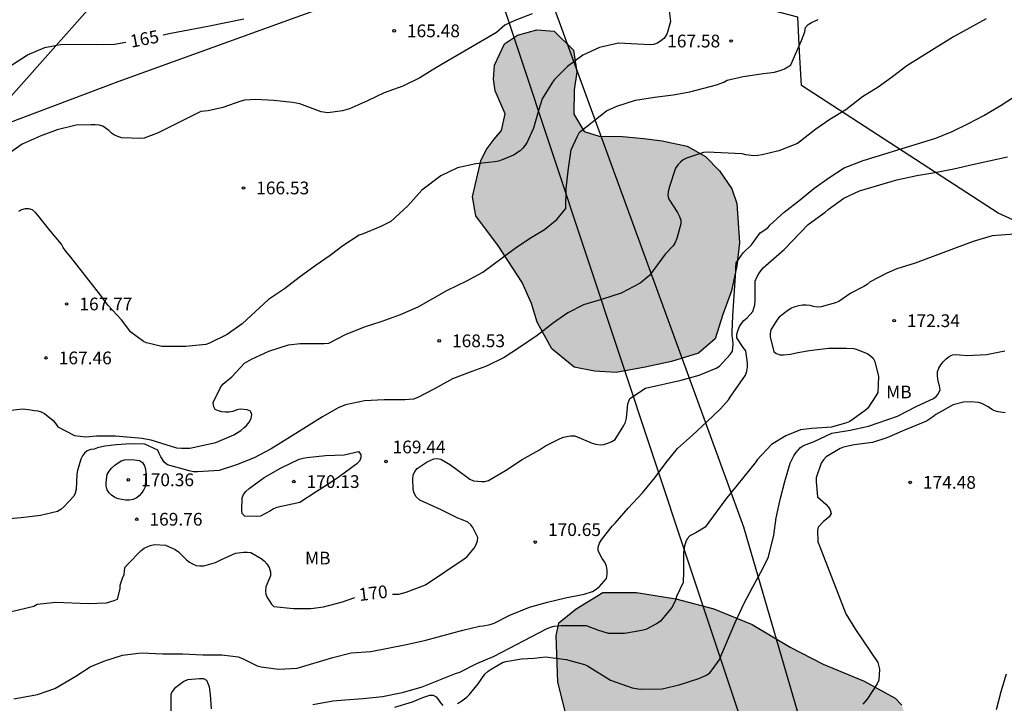
# Model space of a CAD drawing. Units: millimetres. Extents: x 577494 to 577844, y 4795540 to 4795791.
# Drawn here: x 577615 to 577673, y 4795695 to 4795735 of the extents above; entities that cross this region are included whole.
import ezdxf

# ---------------------------------------------------------------- set-up
doc = ezdxf.new("R2010")
doc.units = ezdxf.units.MM
for name, color, linetype in [('020104', 34, 'Continuous'), ('020204', 9, 'Continuous'), ('020307', 24, 'Continuous'), ('020308', 9, 'Continuous'), ('070101', 9, 'ALAMBRADA'), ('070106', 6, 'Continuous'), ('100106', 63, 'Continuous'), ('100301', 7, 'Continuous'), ('130101', 9, 'Continuous'), ('220104', 9, 'LINEA_ELECTRICA'), ('990504', 63, 'Continuous')]:
    doc.layers.add(name, color=color, linetype=linetype)
doc.layers.add('020105', color=24, linetype='Continuous', lineweight=30)
doc.styles.add('ARIAL', font='ARIAL.TTF', dxfattribs={"height": 1})
doc.styles.add('ARIALI', font='ARIALI.TTF', dxfattribs={"height": 1})
doc.linetypes.add('ALAMBRADA', pattern='A,1,[203,DONOSTI.shx,S=0.1,R=0,X=0,Y=0],1', length=2)
doc.linetypes.add('LINEA_ELECTRICA', pattern='A,7.5,-0.3,["E",Standard,S=0.25,R=0,X=-0.1,Y=-0.1],-0.3', length=8.1)

# ---------------------------------------------------------------- blocks, each defined once
blk = doc.blocks.new('COTAPU')
blk.add_circle((0, 0), 0.075)

msp = doc.modelspace()

# ---------------------------------------------------------------- hatches: boundary and pattern name
at = {"layer": '990504'}
for points in [[(577642.581, 4795726.726), (577642.893, 4795727.378), (577643.357, 4795728.006), (577643.793, 4795728.514), (577644.013, 4795729.494), (577643.417, 4795730.852), (577643.315, 4795731.526), (577643.381, 4795732.352), (577643.963, 4795733.61), (577644.733, 4795734.13), (577645.871, 4795734.434), (577646.897, 4795734.36), (577648.035, 4795733.246), (577648.227, 4795731.942), (577648.075, 4795730.91), (577648.059, 4795729.472), (577648.659, 4795728.45), (577649.549, 4795728.168), (577650.921, 4795728.15), (577652.183, 4795728.038), (577653.263, 4795727.9), (577654.726, 4795727.584), (577655.81, 4795726.972), (577656.634, 4795726.14), (577657.368, 4795725.076), (577657.66, 4795724.214), (577657.814, 4795721.902), (577657.646, 4795720.546), (577657.336, 4795719.066), (577656.828, 4795717.682), (577656.384, 4795716.248), (577655.392, 4795715.4), (577653.806, 4795714.918), (577652.262, 4795714.584), (577650.544, 4795714.272), (577649.27, 4795714.348), (577648.074, 4795714.568), (577646.76, 4795715.66), (577645.887, 4795717.232), (577645.551, 4795718.32), (577645.011, 4795719.556), (577643.605, 4795721.694), (577642.271, 4795723.488), (577642.087, 4795724.602)], [(577677.791, 4795685.67), (577679.095, 4795685.462), (577679.627, 4795684.664), (577680.335, 4795683.476), (577681.675, 4795680.38), (577682.401, 4795679.228), (577682.309, 4795678.032), (577681.693, 4795676.935), (577681.043, 4795676.101), (577679.875, 4795674.805), (577679.117, 4795673.109), (577678.547, 4795671.291), (577677.531, 4795669.833), (577676.455, 4795668.497), (577675.597, 4795667.629), (577673.645, 4795666.749), (577671.747, 4795666.737), (577669.691, 4795667.769), (577665.823, 4795669.415), (577664.247, 4795670.971), (577663.603, 4795672.187), (577661.693, 4795672.677), (577659.465, 4795673.573), (577657.889, 4795674.727), (577656.361, 4795676.011), (577655.927, 4795677.661), (577655.733, 4795679.143), (577654.558, 4795681.397), (577653.568, 4795683.005), (577652.624, 4795684.867), (577651.426, 4795686.977), (577650.684, 4795688.859), (577649.608, 4795690.473), (577648.662, 4795691.727), (577647.824, 4795693.225), (577647.118, 4795696.025), (577647.01, 4795698.761), (577647.166, 4795699.521), (577648.198, 4795700.359), (577649.77, 4795701.317), (577651.744, 4795701.316), (577654.066, 4795700.938), (577656.298, 4795700.352), (577658.556, 4795699.424), (577660.796, 4795698.088), (577662.75, 4795697.102), (577665.152, 4795696.09), (577666.985, 4795695.1), (577667.367, 4795694.674), (577668.153, 4795692.538), (577668.415, 4795690.896), (577668.425, 4795687.415), (577668.709, 4795685.955), (577669.321, 4795685.097), (577670.233, 4795684.625), (577671.353, 4795684.615), (577672.391, 4795685.005), (577673.441, 4795685.268), (577674.517, 4795685.356), (577676.667, 4795685.756)]]:
    msp.add_hatch(color=256, dxfattribs=at).paths.add_polyline_path(points)

# ---------------------------------------------------------------- linework, layer by layer
at = {"layer": '020104', "flags": 128}
for points, elevation in [([(577613.31, 4795711.875), (577615.594, 4795712.115), (577616.058, 4795712.065), (577616.264, 4795712.027), (577616.484, 4795712.015), (577616.676, 4795711.957), (577616.872, 4795711.857), (577617.37, 4795711.429), (577617.542, 4795711.249), (577617.656, 4795711.069), (577618.632, 4795710.553), (577619.296, 4795710.481), (577619.928, 4795710.543), (577621.046, 4795710.537), (577622.625, 4795710.39), (577623.123, 4795710.298), (577623.751, 4795710.094), (577624.637, 4795709.836), (577624.932, 4795709.799), (577625.43, 4795709.817), (577626.954, 4795710.147), (577628.014, 4795710.603), (577628.428, 4795710.847), (577628.616, 4795710.999), (577628.77, 4795711.151), (577628.93, 4795711.343), (577629.046, 4795711.559), (577629.08, 4795711.785), (577629.01, 4795711.995), (577628.812, 4795712.073), (577628.396, 4795712.101), (577628.19, 4795712.061), (577627.972, 4795711.971), (577627.73, 4795711.929), (577627.526, 4795711.925), (577627.318, 4795711.947), (577627.11, 4795712.009), (577626.924, 4795712.093), (577626.852, 4795712.236), (577626.796, 4795712.495), (577627.23, 4795713.383), (577627.366, 4795713.569), (577627.91, 4795714.005), (577628.66, 4795714.813), (577629.064, 4795715.039), (577630.074, 4795715.521), (577631.248, 4795715.895), (577631.934, 4795715.964), (577633.352, 4795715.964), (577633.622, 4795715.99), (577634.594, 4795716.51), (577635.726, 4795716.942), (577636.766, 4795717.278), (577637.85, 4795717.668), (577638.874, 4795718.12), (577640.618, 4795719.11), (577641.744, 4795719.666), (577642.692, 4795720.168), (577644.588, 4795721.574), (577645.44, 4795722.146), (577646.324, 4795722.676), (577647.048, 4795723.27), (577647.586, 4795723.926), (577647.606, 4795725.074), (577647.712, 4795726.128), (577647.898, 4795727.368), (577648.26, 4795728.18), (577648.396, 4795728.416), (577649.97, 4795729.666), (577650.594, 4795729.94), (577651.688, 4795730.296), (577652.798, 4795730.474), (577653.9, 4795730.602), (577654.89, 4795730.792), (577656.454, 4795731.2), (577656.886, 4795731.36), (577657.094, 4795731.466), (577658.023, 4795731.687), (577659.233, 4795731.867), (577659.877, 4795731.939), (577660.271, 4795732.067), (577660.459, 4795732.147), (577660.665, 4795732.259), (577660.829, 4795732.377), (577661.457, 4795733.809), (577661.657, 4795734.327), (577661.701, 4795734.567), (577661.857, 4795734.743), (577662.055, 4795734.875), (577662.447, 4795735.037)], 168), ([(577672.351, 4795735.087), (577670.421, 4795734.019), (577668.545, 4795732.871), (577667.675, 4795732.307), (577666.821, 4795731.667), (577665.973, 4795731.063), (577665.051, 4795730.485), (577664.075, 4795729.719), (577663.129, 4795729.149), (577662.303, 4795728.583), (577661.233, 4795727.752), (577660.137, 4795727.316), (577659.143, 4795727.072), (577658.893, 4795727.032), (577658.659, 4795727.016), (577658.189, 4795727.078), (577657.969, 4795727.132), (577655.901, 4795727.232), (577655.687, 4795727.22), (577654.695, 4795726.882), (577654.501, 4795726.774), (577654.331, 4795726.652), (577654.193, 4795726.502), (577654.051, 4795726.286), (577653.661, 4795725.154), (577653.601, 4795724.898), (577653.593, 4795724.674), (577653.641, 4795724.458), (577654.163, 4795723.676), (577654.275, 4795723.454), (577654.349, 4795723.224), (577654.353, 4795723.022), (577654.121, 4795722.158), (577654.023, 4795721.918), (577653.895, 4795721.712), (577653.427, 4795721.232), (577652.513, 4795719.964), (577651.967, 4795719.523), (577650.841, 4795718.936), (577649.739, 4795718.576), (577648.617, 4795718.24), (577647.699, 4795717.784), (577646.851, 4795717.192), (577645.888, 4795716.432), (577644.844, 4795715.73), (577643.95, 4795715.15), (577642.91, 4795714.638), (577642.038, 4795714.33), (577640.896, 4795713.882), (577639.848, 4795713.298), (577638.866, 4795712.786), (577638.61, 4795712.696), (577638.094, 4795712.65), (577636.88, 4795712.648), (577635.716, 4795712.589), (577634.596, 4795712.353), (577634.178, 4795712.177), (577633.246, 4795711.651), (577631.206, 4795710.371), (577630.214, 4795709.777), (577629.22, 4795709.247), (577628.184, 4795708.819), (577627.154, 4795708.499), (577625.898, 4795708.417), (577625.652, 4795708.425), (577625.382, 4795708.465), (577624.118, 4795708.837), (577623.94, 4795708.957), (577623.716, 4795709.289), (577623.62, 4795709.487), (577623.548, 4795709.699), (577622.786, 4795710.047), (577621.946, 4795710.069), (577621.092, 4795709.997), (577620.43, 4795709.923), (577619.99, 4795709.827), (577619.798, 4795709.759), (577619.59, 4795709.739), (577619.382, 4795709.661), (577619.222, 4795709.517), (577619.106, 4795709.351), (577619.01, 4795709.163), (577618.812, 4795708.503), (577618.768, 4795708.279), (577618.724, 4795707.369), (577618.682, 4795707.167), (577618.598, 4795706.981), (577618.012, 4795706.347), (577617.836, 4795706.205), (577617.642, 4795706.077), (577616.624, 4795705.845), (577615.502, 4795705.707), (577614.36, 4795705.617)], 169), ([(577645.596, 4795735.382), (577644.573, 4795734.985), (577643.986, 4795734.704), (577643.488, 4795734.279), (577639.956, 4795732.221), (577638.976, 4795731.607), (577637.982, 4795731.112), (577636.871, 4795730.733), (577635.889, 4795730.258), (577634.839, 4795729.777), (577634.414, 4795729.66), (577633.565, 4795729.546), (577633.161, 4795729.604), (577631.913, 4795730.088), (577631.487, 4795730.154), (577630.384, 4795730.267), (577629.323, 4795730.329), (577628.655, 4795730.292), (577628.431, 4795730.228), (577627.383, 4795729.86), (577626.51, 4795729.66), (577626.072, 4795729.627), (577623.564, 4795728.377), (577622.749, 4795728.06), (577622.542, 4795728.03), (577621.415, 4795728.075), (577621.184, 4795728.154), (577620.991, 4795728.24), (577620.814, 4795728.36), (577620.666, 4795728.514), (577620.295, 4795728.76), (577620.08, 4795728.818), (577619.849, 4795728.848), (577619.608, 4795728.85), (577618.729, 4795728.822), (577617.604, 4795728.553), (577616.607, 4795728.179), (577615.555, 4795727.705), (577614.685, 4795727.087)], 166), ([(577653.676, 4795735.56), (577653.75, 4795734.921), (577653.58, 4795734.289), (577653.495, 4795734.103), (577653.35, 4795733.927), (577653.174, 4795733.785), (577652.976, 4795733.658), (577652.751, 4795733.574), (577652.548, 4795733.544), (577650.687, 4795733.642), (577649.563, 4795733.387), (577648.579, 4795732.952), (577647.68, 4795732.274), (577646.917, 4795731.513), (577646.789, 4795731.347), (577646.192, 4795730.38), (577645.984, 4795729.753), (577645.679, 4795728.648), (577645.308, 4795727.83), (577645.189, 4795727.637), (577645.045, 4795727.465), (577644.888, 4795727.316), (577644.498, 4795727.061), (577643.833, 4795726.787), (577643.613, 4795726.711), (577643.4, 4795726.667), (577642.275, 4795726.552), (577641.193, 4795726.31), (577640.22, 4795725.842), (577639.093, 4795724.993), (577638.265, 4795724.081), (577637.262, 4795723.16), (577636.675, 4795722.855), (577635.639, 4795722.422), (577635.414, 4795722.346), (577634.448, 4795721.713), (577633.689, 4795721.15), (577632.819, 4795720.546), (577631.876, 4795719.854), (577631.012, 4795719.183), (577630.068, 4795718.553), (577628.521, 4795717.126), (577627.632, 4795716.498), (577626.592, 4795715.998), (577626.366, 4795715.918), (577625.198, 4795715.79), (577623.786, 4795715.794), (577622.88, 4795716.013), (577622.693, 4795716.086), (577621.962, 4795716.645), (577621.412, 4795717.367), (577620.602, 4795718.227), (577620.186, 4795718.793), (577618.423, 4795721.058), (577618.106, 4795721.425), (577617.973, 4795721.625), (577617.874, 4795721.821), (577617.15, 4795722.681), (577616.475, 4795723.527), (577616.328, 4795723.684), (577616.158, 4795723.834), (577615.943, 4795723.908), (577615.738, 4795723.905), (577615.513, 4795723.842), (577615.342, 4795723.736)], 167), ([(577615.07, 4795695.057), (577616.452, 4795695.317), (577617.486, 4795695.663), (577618.71, 4795696.377), (577619.554, 4795696.927), (577620.364, 4795697.273), (577621.472, 4795697.617), (577622.566, 4795697.757), (577623.848, 4795697.707), (577625.026, 4795697.705), (577626.19, 4795697.649), (577627.324, 4795697.633), (577628.28, 4795697.523), (577628.528, 4795697.427), (577629.406, 4795696.987), (577629.636, 4795696.943), (577630.646, 4795696.803), (577631.757, 4795696.859), (577633.853, 4795697.483), (577634.939, 4795697.751), (577636.091, 4795697.829), (577638.203, 4795698.257), (577639.335, 4795698.499), (577641.515, 4795699.099), (577642.501, 4795699.333), (577642.707, 4795699.345), (577643.133, 4795699.429), (577643.361, 4795699.511), (577644.283, 4795699.977), (577645.443, 4795700.439), (577646.499, 4795700.739), (577647.563, 4795700.999), (577648.653, 4795701.215), (577649.147, 4795701.377), (577649.369, 4795701.511), (577649.563, 4795701.669), (577649.985, 4795702.128), (577650.021, 4795702.374), (577650.017, 4795702.628), (577649.977, 4795702.87), (577649.869, 4795703.092), (577649.729, 4795703.306), (577649.491, 4795703.756), (577649.479, 4795703.978), (577649.557, 4795704.216), (577649.687, 4795704.41), (577650.307, 4795705.208), (577650.485, 4795705.394), (577651.251, 4795706.278), (577652.105, 4795707.174), (577652.815, 4795708.06), (577653.483, 4795708.974), (577654.157, 4795709.796), (577655.041, 4795710.576), (577655.889, 4795711.368), (577656.685, 4795712.128), (577657.163, 4795712.646), (577657.297, 4795712.876), (577658.161, 4795714.1), (577658.251, 4795714.336), (577658.275, 4795714.568), (577658.275, 4795714.81), (577658.183, 4795715.534), (577658.021, 4795715.726), (577657.665, 4795716.308), (577657.663, 4795716.528), (577657.725, 4795716.77), (577657.805, 4795716.966), (577657.923, 4795717.15), (577658.071, 4795717.316), (577658.263, 4795717.484), (577658.589, 4795717.86), (577658.665, 4795718.05), (577658.717, 4795718.244), (577658.741, 4795718.506), (577658.731, 4795719.638), (577658.825, 4795719.88), (577658.959, 4795720.098), (577659.213, 4795720.422), (577660.445, 4795721.506), (577661.853, 4795722.984), (577662.851, 4795723.7), (577663.041, 4795723.864), (577663.961, 4795724.52), (577664.875, 4795724.964), (577667.091, 4795725.615), (577668.255, 4795725.867), (577669.313, 4795726.033), (577670.431, 4795726.257), (577671.543, 4795726.517), (577672.529, 4795726.717), (577673.595, 4795726.961)], 171), ([(577674.023, 4795722.405), (577672.701, 4795722.301), (577671.575, 4795721.967), (577668.159, 4795720.69), (577667.089, 4795720.362), (577666.483, 4795720.118), (577665.509, 4795719.602), (577665.339, 4795719.442), (577665.147, 4795719.326), (577664.375, 4795718.928), (577663.671, 4795718.45), (577663.475, 4795718.372), (577662.627, 4795718.128), (577662.393, 4795718.11), (577662.177, 4795718.144), (577661.971, 4795718.204), (577661.749, 4795718.228), (577661.519, 4795718.226), (577661.305, 4795718.196), (577661.081, 4795718.134), (577660.869, 4795718.042), (577660.663, 4795717.916), (577660.149, 4795717.518), (577660.003, 4795717.336), (577659.661, 4795716.782), (577659.611, 4795716.568), (577659.611, 4795716.358), (577659.837, 4795715.472), (577659.999, 4795715.372), (577660.187, 4795715.302), (577660.399, 4795715.304), (577660.825, 4795715.352), (577661.255, 4795715.45), (577661.927, 4795715.554), (577663.051, 4795715.704), (577664.123, 4795715.702), (577664.557, 4795715.676), (577664.751, 4795715.622), (577665.367, 4795715.364), (577665.539, 4795715.252), (577665.685, 4795715.112), (577665.787, 4795714.908), (577665.993, 4795714.024), (577665.955, 4795713.086), (577665.851, 4795712.894), (577665.367, 4795712.17), (577665.209, 4795712.034), (577664.307, 4795711.374), (577664.109, 4795711.292), (577663.233, 4795711.04), (577662.077, 4795710.96), (577661.407, 4795710.89), (577660.539, 4795710.542), (577659.697, 4795710.032), (577658.851, 4795709.13), (577658.735, 4795708.954), (577656.979, 4795706.794), (577655.795, 4795705.166), (577655.245, 4795704.832), (577654.889, 4795704.648), (577654.737, 4795704.48), (577654.649, 4795704.298), (577654.573, 4795704.062), (577654.521, 4795703.644), (577654.521, 4795702.556), (577654.485, 4795701.91), (577654.097, 4795701.082), (577654.047, 4795700.862), (577653.853, 4795700.456), (577653.137, 4795699.613), (577652.917, 4795699.477), (577652.287, 4795699.143), (577652.049, 4795699.077), (577651.037, 4795698.897), (577650.103, 4795698.907), (577649.461, 4795699.087), (577648.793, 4795699.343), (577648.545, 4795699.355), (577647.301, 4795699.355), (577646.871, 4795699.303), (577646.653, 4795699.245), (577646.427, 4795699.161), (577643.343, 4795697.543), (577642.325, 4795697.117), (577641.309, 4795696.611), (577641.061, 4795696.527), (577639.089, 4795695.731), (577637.941, 4795695.413), (577636.789, 4795695.175), (577635.643, 4795695.055), (577634.557, 4795694.983), (577633.845, 4795694.919), (577632.679, 4795694.699)], 172), ([(577641.195, 4795694.773), (577641.397, 4795694.891), (577641.745, 4795695.153), (577641.885, 4795695.297), (577642.421, 4795695.933), (577642.805, 4795696.511), (577643.007, 4795696.685), (577643.173, 4795696.803), (577643.857, 4795697.197), (577644.051, 4795697.255), (577644.979, 4795697.407), (577645.713, 4795697.443), (577646.387, 4795697.523), (577647.593, 4795697.373), (577648.679, 4795697.073), (577648.865, 4795696.987), (577650.213, 4795696.159), (577651.497, 4795695.699), (577651.967, 4795695.625), (577653.259, 4795695.645), (577654.257, 4795695.869), (577655.415, 4795696.241), (577655.873, 4795696.443), (577656.055, 4795696.583), (577656.211, 4795696.759), (577656.615, 4795697.322), (577657.559, 4795699.552), (577658.097, 4795700.688), (577658.597, 4795701.64), (577659.171, 4795702.684), (577659.529, 4795703.406), (577659.829, 4795704.686), (577659.971, 4795705.708), (577660.229, 4795706.858), (577660.479, 4795707.846), (577660.807, 4795708.932), (577661.015, 4795709.36), (577661.131, 4795709.526), (577661.413, 4795709.856), (577661.591, 4795709.968), (577662.219, 4795710.202), (577663.255, 4795710.69), (577664.329, 4795710.876), (577665.407, 4795711.096), (577667.115, 4795711.688), (577668.261, 4795712.282), (577669.241, 4795712.728), (577669.415, 4795712.868), (577669.545, 4795713.024), (577669.625, 4795713.246), (577669.603, 4795713.476), (577669.535, 4795713.672), (577669.493, 4795713.872), (577669.473, 4795714.082), (577669.475, 4795714.3), (577669.547, 4795714.516), (577669.675, 4795714.712), (577669.821, 4795714.894), (577669.983, 4795715.06), (577670.167, 4795715.204), (577670.361, 4795715.298), (577670.567, 4795715.328), (577670.779, 4795715.294), (577671.227, 4795715.26), (577672.355, 4795715.328), (577673.449, 4795715.548)], 173), ([(577673.461, 4795711.898), (577673.049, 4795711.946), (577672.843, 4795712.004), (577672.655, 4795712.104), (577672.467, 4795712.236), (577672.089, 4795712.44), (577671.889, 4795712.49), (577671.445, 4795712.546), (577671.007, 4795712.516), (577670.401, 4795712.358), (577669.385, 4795711.798), (577669.191, 4795711.64), (577668.833, 4795711.4), (577667.539, 4795710.864), (577666.501, 4795710.408), (577665.655, 4795710.148), (577664.571, 4795710.012), (577663.937, 4795709.864), (577663.743, 4795709.782), (577662.909, 4795709.3), (577662.755, 4795709.124), (577662.631, 4795708.924), (577662.337, 4795708.064), (577662.323, 4795707.832), (577662.411, 4795706.95), (577662.907, 4795706.512), (577663.041, 4795706.36), (577663.157, 4795706.176), (577663.213, 4795705.968), (577663.093, 4795705.774), (577662.945, 4795705.62), (577662.761, 4795705.488), (577662.449, 4795705.166), (577662.401, 4795704.96), (577662.425, 4795704.286), (577662.529, 4795704.068), (577664.077, 4795700.062), (577664.647, 4795699.132), (577665.963, 4795697.192), (577666.053, 4795696.804), (577666.024, 4795696.15), (577665.92, 4795695.93), (577665.336, 4795695.042), (577665.076, 4795694.732)], 174), ([(577626.708, 4795694.469), (577626.652, 4795695.315), (577626.588, 4795695.751), (577626.432, 4795696.137), (577626.25, 4795696.225), (577626.004, 4795696.233), (577625.3, 4795696.177), (577625.076, 4795696.063), (577624.528, 4795695.657), (577624.392, 4795695.491), (577624.316, 4795695.301), (577624.314, 4795693.965)], 172), ([(577637.511, 4795694.559), (577638.549, 4795694.875), (577639.153, 4795695.123), (577639.565, 4795695.273), (577639.771, 4795695.271), (577639.949, 4795695.169), (577640.081, 4795695.001), (577640.193, 4795694.823), (577640.335, 4795694.663)], 173)]:
    msp.add_lwpolyline(points, dxfattribs=dict(at, elevation=elevation))
at = {"layer": '020105', "flags": 128}
for points, elevation in [([(577623.854, 4795734.136), (577624.313, 4795734.236), (577626.485, 4795734.648), (577628.619, 4795735.088)], 165), ([(577614.914, 4795732.354), (577615.868, 4795732.964), (577616.88, 4795733.39), (577617.906, 4795733.598), (577619.944, 4795733.57), (577620.996, 4795733.59), (577621.665, 4795733.708)], 165), ([(577637.367, 4795701.22), (577637.741, 4795701.215), (577638.175, 4795701.333), (577639.311, 4795701.759), (577641.599, 4795703.291), (577641.771, 4795703.435), (577642.177, 4795703.927), (577642.307, 4795704.139), (577642.379, 4795704.349), (577642.395, 4795704.551), (577642.103, 4795705.131), (577641.975, 4795705.305), (577641.815, 4795705.443), (577641.443, 4795705.615), (577641.225, 4795705.697), (577640.245, 4795706.183), (577638.985, 4795706.745), (577638.767, 4795706.937), (577638.654, 4795707.155), (577638.588, 4795707.367), (577638.568, 4795708.003), (577638.582, 4795708.219), (577638.682, 4795708.439), (577638.822, 4795708.615), (577639.416, 4795709.007), (577639.62, 4795709.103), (577639.814, 4795709.173), (577640.022, 4795709.199), (577640.22, 4795709.163), (577640.789, 4795708.819), (577641.763, 4795708.095), (577641.933, 4795707.987), (577642.133, 4795707.891), (577642.603, 4795707.848), (577642.815, 4795707.85), (577643.023, 4795707.91), (577644.031, 4795708.496), (577645.015, 4795709.136), (577646.039, 4795709.712), (577646.383, 4795709.944), (577647.209, 4795710.362), (577647.449, 4795710.45), (577647.647, 4795710.502), (577647.855, 4795710.534), (577648.121, 4795710.534), (577649.139, 4795710.11), (577649.339, 4795710.05), (577649.595, 4795710.014), (577649.829, 4795710.02), (577650.057, 4795710.094), (577650.293, 4795710.204), (577650.489, 4795710.328), (577650.993, 4795711.138), (577651.093, 4795711.342), (577651.151, 4795711.574), (577651.227, 4795712.422), (577651.358, 4795712.727), (577652.273, 4795713.332), (577654.385, 4795713.816), (577655.439, 4795714.098), (577656.429, 4795714.516), (577656.635, 4795714.636), (577657.265, 4795715.33), (577657.403, 4795715.512), (577657.443, 4795715.938), (577657.427, 4795716.182), (577657.383, 4795716.428), (577657.373, 4795716.628), (577657.417, 4795717.607), (577657.589, 4795720.25), (577657.587, 4795720.49), (577657.619, 4795720.722), (577658.029, 4795721.302), (577658.513, 4795721.782), (577659.022, 4795722.486), (577659.475, 4795722.788), (577659.607, 4795722.946), (577660.439, 4795723.706), (577661.397, 4795724.442), (577662.183, 4795725.096), (577663.081, 4795725.724), (577663.987, 4795726.304), (577665.093, 4795726.743), (577669.377, 4795728.053), (577670.339, 4795728.451), (577671.301, 4795728.925), (577672.211, 4795729.399), (577673.231, 4795729.997), (577674.179, 4795730.603)], 170), ([(577614.916, 4795700.199), (577616.232, 4795700.507), (577616.438, 4795700.629), (577617.534, 4795700.751), (577619.434, 4795700.655), (577620.516, 4795700.713), (577620.966, 4795700.839), (577621.17, 4795700.923), (577621.316, 4795701.525), (577621.318, 4795701.739), (577621.46, 4795702.147), (577621.57, 4795702.363), (577621.574, 4795702.573), (577621.608, 4795702.789), (577621.754, 4795702.965), (577622.562, 4795703.781), (577622.736, 4795703.915), (577622.914, 4795704.007), (577623.12, 4795704.085), (577623.342, 4795704.147), (577623.99, 4795704.099), (577624.57, 4795703.839), (577624.766, 4795703.711), (577625.234, 4795703.227), (577625.404, 4795703.101), (577625.592, 4795702.993), (577625.794, 4795702.903), (577626.016, 4795702.879), (577626.254, 4795702.879), (577626.938, 4795703.083), (577627.3, 4795703.263), (577628.128, 4795703.633), (577628.596, 4795703.693), (577628.806, 4795703.693), (577629.03, 4795703.663), (577629.626, 4795703.323), (577629.808, 4795703.181), (577629.964, 4795703.007), (577630.094, 4795702.783), (577630.176, 4795702.535), (577630.186, 4795702.297), (577629.91, 4795701.653), (577629.888, 4795701.415), (577629.914, 4795701.215), (577629.99, 4795701.025), (577630.098, 4795700.835), (577630.244, 4795700.629), (577630.388, 4795700.479), (577631.544, 4795700.365), (577632.554, 4795700.365), (577633.3, 4795700.459), (577634.431, 4795700.763), (577635.148, 4795701.021)], 170), ([(577672.946, 4795694.434), (577673.22, 4795695.492), (577673.542, 4795696.52)], 175)]:
    msp.add_lwpolyline(points, dxfattribs=dict(at, elevation=elevation))
at = {"layer": '020105', "elevation": 170, "flags": 128}
for points in [[(577633.746, 4795707.791), (577632.868, 4795707.241), (577631.91, 4795706.607), (577630.554, 4795706.319), (577630.354, 4795706.233), (577630.18, 4795706.119), (577629.594, 4795705.803), (577629.354, 4795705.779), (577628.674, 4795705.801), (577628.52, 4795705.955), (577628.486, 4795706.163), (577628.516, 4795706.889), (577628.6, 4795707.079), (577628.734, 4795707.263), (577628.93, 4795707.431), (577629.806, 4795708.083), (577630.814, 4795708.649), (577631.87, 4795709.159), (577632.1, 4795709.225), (577632.332, 4795709.263), (577633.416, 4795709.369), (577634.528, 4795709.413), (577635.37, 4795709.605), (577635.5, 4795709.439), (577635.506, 4795709.235), (577635.424, 4795709.047), (577635.272, 4795708.889), (577634.236, 4795708.127)], [(577622.022, 4795709.149), (577622.462, 4795709.091), (577622.632, 4795708.967), (577622.75, 4795708.759), (577622.826, 4795708.563), (577622.842, 4795708.357), (577622.798, 4795707.531), (577622.696, 4795707.337), (577622.58, 4795707.169), (577622.436, 4795707.011), (577622.274, 4795706.869), (577622.092, 4795706.779), (577621.876, 4795706.757), (577621.634, 4795706.757), (577621.21, 4795706.831), (577621.012, 4795706.913), (577620.824, 4795707.035), (577620.672, 4795707.189), (577620.562, 4795707.365), (577620.496, 4795707.599), (577620.494, 4795707.799), (577620.566, 4795708.257), (577620.682, 4795708.453), (577620.82, 4795708.641), (577621.014, 4795708.803), (577621.38, 4795709.059), (577621.578, 4795709.129)]]:
    msp.add_lwpolyline(points, close=True, dxfattribs=at)
at = {"layer": '070101'}
for points in [[(577609.985, 4795715.187, 167.069), (577608.036, 4795726.431, 165.481), (577621.198, 4795731.398, 165.593), (577631.685, 4795735.18, 165.091), (577642.809, 4795739.17, 165.295)], [(577642.809, 4795739.17, 165.197), (577654.752, 4795703.241, 171.925), (577661.339, 4795683.427, 175.636)]]:
    msp.add_polyline3d(points, dxfattribs=at)
at = {"layer": '070106'}
msp.add_polyline3d([(577678.597, 4795692.922, 178.465), (577679.143, 4795697.28, 178.183), (577679.707, 4795701.9, 177.841), (577680.483, 4795704.634, 177.801), (577681.555, 4795706.896, 177.667), (577682.653, 4795709.316, 177.363), (577684.689, 4795714.135, 176.711), (577686.147, 4795717.751, 175.855), (577682.342, 4795719.427, 174.451), (577673.058, 4795723.635, 171.863), (577661.462, 4795731.159, 168.245), (577661.355, 4795733.169, 168.028), (577661.248, 4795735.179, 167.811), (577659.283, 4795735.687, 167.529), (577651.865, 4795737.795, 166.405), (577649.462, 4795739.944, 165.912)], dxfattribs=at)
at = {"layer": '100106', "elevation": 170.106, "flags": 128}
msp.add_lwpolyline([(577642.581, 4795726.726), (577642.893, 4795727.378), (577643.357, 4795728.006), (577643.793, 4795728.514), (577644.013, 4795729.494), (577643.417, 4795730.852), (577643.315, 4795731.526), (577643.381, 4795732.352), (577643.963, 4795733.61), (577644.733, 4795734.13), (577645.871, 4795734.434), (577646.897, 4795734.36), (577648.035, 4795733.246), (577648.227, 4795731.942), (577648.075, 4795730.91), (577648.059, 4795729.472), (577648.659, 4795728.45), (577649.549, 4795728.168), (577650.921, 4795728.15), (577652.183, 4795728.038), (577653.263, 4795727.9), (577654.726, 4795727.584), (577655.81, 4795726.972), (577656.634, 4795726.14), (577657.368, 4795725.076), (577657.66, 4795724.214), (577657.814, 4795721.902), (577657.646, 4795720.546), (577657.336, 4795719.066), (577656.828, 4795717.682), (577656.384, 4795716.248), (577655.392, 4795715.4), (577653.806, 4795714.918), (577652.262, 4795714.584), (577650.544, 4795714.272), (577649.27, 4795714.348), (577648.074, 4795714.568), (577646.76, 4795715.66), (577645.887, 4795717.232), (577645.551, 4795718.32), (577645.011, 4795719.556), (577643.605, 4795721.694), (577642.271, 4795723.488), (577642.087, 4795724.602)], close=True, dxfattribs=at)
at = {"layer": '100106', "elevation": 181.96, "flags": 128}
msp.add_lwpolyline([(577647.824, 4795693.225), (577647.118, 4795696.025), (577647.01, 4795698.761), (577647.166, 4795699.521), (577648.198, 4795700.359), (577649.77, 4795701.317), (577651.744, 4795701.316), (577654.066, 4795700.938), (577656.298, 4795700.352), (577658.556, 4795699.424), (577660.796, 4795698.088), (577662.75, 4795697.102), (577665.152, 4795696.09), (577666.985, 4795695.1), (577667.367, 4795694.674)], dxfattribs=at)
at = {"layer": '130101'}
msp.add_polyline3d([(577642.75, 4795747.08, 164.55), (577658.05, 4795705.17, 172.64), (577669.17, 4795667.08, 173.46), (577660.28, 4795660.12, 174.29), (577650.74, 4795653.75, 175.11), (577634.39, 4795644.89, 175.93), (577613.56, 4795635.13, 176.76), (577602.27, 4795630.91, 177.51), (577572.16, 4795621.06, 176.64), (577564.27, 4795616.51, 176.64), (577556.35, 4795618.29, 175.99), (577544.72, 4795630.53, 172.26), (577541.5, 4795633.22, 172.26), (577510.68, 4795585.21, 172.26), (577508.52, 4795586.87, 172.26), (577534.74, 4795638.87, 172.26), (577524.41, 4795648.27, 171.04), (577516.69, 4795655.09, 169.82), (577511.47, 4795659.42, 168.6), (577507.05, 4795664.91, 167.38), (577496.38, 4795680.15, 168.32), (577494.324, 4795681.196, 167.339)], dxfattribs=at)
at = {"layer": '220104'}
msp.add_polyline3d([(577646.382, 4795765.976, 161.592), (577612.376, 4795727.713, 165.61), (577578.254, 4795689.191, 169.732), (577542.933, 4795648.426, 173.027), (577510.142, 4795586.9, 171.9), (577494.321, 4795557.045, 176.158)], dxfattribs=at)

# ---------------------------------------------------------------- block references
at = {"layer": '020204', "rotation": 359.9987685839998}
for p in [(577637.469, 4795734.376, 165.476), (577657.317, 4795733.775, 167.58), (577628.589, 4795725.128, 166.532), (577618.173, 4795718.297, 167.772), (577666.924, 4795717.312, 172.34), (577640.125, 4795716.128, 168.532), (577616.957, 4795715.121, 167.46), (577636.989, 4795709.025, 169.444), (577621.805, 4795707.945, 170.356), (577631.557, 4795707.841, 170.132), (577667.868, 4795707.792, 174.476), (577622.301, 4795705.625, 169.764), (577645.78, 4795704.281, 170.652)]:
    msp.add_blockref('COTAPU', p, dxfattribs=at)

# ---------------------------------------------------------------- texts
at = {"layer": '020307', "style": 'ARIALI'}
for s, rotation, p in [('165', 10.81877, (577621.99, 4795733.381, 164.995)), ('170', 6.80777, (577635.432, 4795700.807, 169.995))]:
    msp.add_text(s, height=0.75, rotation=rotation, dxfattribs=at).set_placement(p)
at = {"layer": '020308', "style": 'ARIAL'}
for s, p in [('165.48', (577638.219, 4795734.001, 165.471)), ('167.58', (577653.552, 4795733.401, 167.575)), ('166.53', (577629.339, 4795724.753, 166.527)), ('167.77', (577618.923, 4795717.922, 167.767)), ('172.34', (577667.674, 4795716.937, 172.335)), ('168.53', (577640.875, 4795715.753, 168.527)), ('167.46', (577617.707, 4795714.746, 167.455)), ('169.44', (577637.373, 4795709.504, 169.439)), ('170.36', (577622.555, 4795707.57, 170.351)), ('170.13', (577632.307, 4795707.466, 170.127)), ('174.48', (577668.618, 4795707.417, 174.471)), ('169.76', (577623.051, 4795705.25, 169.759)), ('170.65', (577646.53, 4795704.638, 170.647))]:
    msp.add_text(s, height=0.75, rotation=359.99877, dxfattribs=at).set_placement(p)
at = {"layer": '100301', "style": 'ARIAL'}
for p in [(577666.452, 4795712.744), (577632.215, 4795702.962)]:
    msp.add_text('MB', height=0.75, rotation=359.99877, dxfattribs=at).set_placement(p)

doc.saveas('drawing.dxf')
